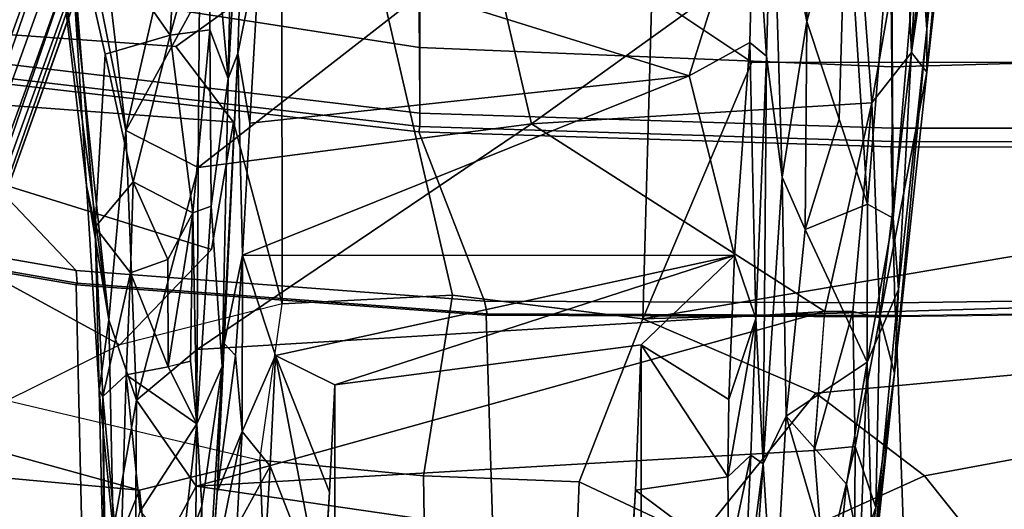
# Model space of a CAD drawing. Units: inches. Extents: x -15.3 to 11.3, y -13.4 to 13.4.
# Drawn here: x -1.9 to 0.5, y -8.7 to -7.6 of the extents above; entities that cross this region are included whole.
import ezdxf

# ---------------------------------------------------------------- set-up
doc = ezdxf.new("R2010")
doc.units = ezdxf.units.IN
doc.header["$MEASUREMENT"] = 0
for name, color, linetype in [('SEAT-BASE', 5, 'Continuous'), ('SEAT-CHASSIS', 5, 'Continuous'), ('SEAT-FABRIC', 5, 'Continuous'), ('SEAT-FRAME', 5, 'Continuous')]:
    doc.layers.add(name, color=color, linetype=linetype)

msp = doc.modelspace()

# ---------------------------------------------------------------- linework, layer by layer
at = {"layer": 'SEAT-BASE'}
for points in [[(-1.2495, -1.6518, 6.5161), (-4.2362, -11.9609, 4.2077), (-4.2868, -12.4418, 4.1389), (-1.0437, -1.701, 6.6264)], [(-1.2495, -1.6518, 6.5161), (-1.3248, -1.7804, 6.4477), (-3.78, -10.2411, 4.5256), (-4.2362, -11.9609, 4.2077)], [(-0.8432, -1.8393, 6.6746), (-1.0437, -1.701, 6.6264), (-4.2868, -12.4418, 4.1389), (-4.1776, -12.4405, 4.1776)], [(-1.3697, -1.7747, 6.3972), (-3.6102, -9.5259, 4.6397), (-3.78, -10.2411, 4.5256), (-1.3248, -1.7804, 6.4477)], [(-3.5769, -9.3267, 4.6557), (-1.3855, -1.7651, 6.3529), (-1.3697, -1.7747, 6.3972), (-3.6102, -9.5259, 4.6397)], [(-3.3821, -8.5778, 4.7721), (-3.5769, -9.3267, 4.6557), (-1.3855, -1.7651, 6.3529), (-1.3883, -1.7602, 6.3093)], [(-3.3821, -8.5778, 4.7721), (-1.3883, -1.7602, 6.3093), (-1.7149, -2.8952, 6.0373), (-3.4145, -8.6866, 4.6757)], [(-0.7398, -1.9027, 6.6862), (-0.8432, -1.8393, 6.6746), (-4.1776, -12.4405, 4.1776), (-4.0609, -12.4961, 4.1833)], [(-4.0597, -12.4965, 4.1833), (-0.5199, -1.9742, 6.6862), (-0.7398, -1.9027, 6.6862), (-4.0609, -12.4961, 4.1833)], [(-4.0597, -12.4965, 4.1833), (-3.9326, -12.5201, 4.1776), (-0.399, -1.9836, 6.6746), (-0.5199, -1.9742, 6.6862)], [(-3.9326, -12.5201, 4.1776), (-3.845, -12.5853, 4.1389), (-0.1555, -1.9896, 6.6264), (-0.399, -1.9836, 6.6746)], [(-0.1555, -1.9896, 6.6264), (-3.845, -12.5853, 4.1389), (-3.6033, -12.1665, 4.2077), (0.04, -2.0708, 6.5161)], [(-3.6033, -12.1665, 4.2077), (-2.9615, -10.507, 4.5256), (0.0253, -2.2191, 6.4477), (0.04, -2.0708, 6.5161)], [(0.0253, -2.2191, 6.4477), (-2.9615, -10.507, 4.5256), (-2.6785, -9.8286, 4.6397), (0.0649, -2.2409, 6.3972)], [(0.0834, -2.2423, 6.3529), (0.0649, -2.2409, 6.3972), (-2.6785, -9.8286, 4.6397), (-2.5883, -9.648, 4.6557)], [(0.0886, -2.2401, 6.3093), (0.0834, -2.2423, 6.3529), (-2.5883, -9.648, 4.6557), (-2.3057, -8.9275, 4.7721)], [(-2.3435, -9.0347, 4.6757), (-0.3144, -3.3503, 6.0373), (0.0886, -2.2401, 6.3093), (-2.3057, -8.9275, 4.7721)], [(-2.1163, -4.3524, 5.6397), (-3.4145, -8.6866, 4.6757), (-1.7149, -2.8952, 6.0373), (-1.9862, -3.8565, 5.78)], [(-0.6599, -4.2874, 5.78), (-0.3144, -3.3503, 6.0373), (-2.3435, -9.0347, 4.6757), (-0.8462, -4.7651, 5.6397)], [(-0.8453, -4.6302, 5.6263), (-2.3649, -9.0388, 4.6372), (-2.38, -8.8698, 4.6181), (-1.5015, -6.3182, 5.2032)], [(-0.8462, -4.7651, 5.6397), (-2.3435, -9.0347, 4.6757), (-2.3649, -9.0388, 4.6372), (-0.8453, -4.6302, 5.6263)], [(-2.8851, -8.4114, 3.4674), (-1.8818, -5.3323, 3.775), (-1.8051, -5.4227, 3.703), (-2.9045, -8.6318, 3.4007)], [(-2.8851, -8.4114, 3.4674), (-2.8752, -8.2693, 3.5803), (-1.9497, -5.4277, 3.8518), (-1.8818, -5.3323, 3.775)], [(-3.1444, -9.5453, 3.287), (-2.9045, -8.6318, 3.4007), (-1.8051, -5.4227, 3.703), (-3.1444, -9.5453, 3.287)], [(-1.727, -5.448, 3.703), (-3.0667, -9.5706, 3.287), (-3.1444, -9.5453, 3.287), (-1.8051, -5.4227, 3.703)], [(-2.7238, -8.6905, 3.4007), (-1.727, -5.448, 3.703), (-1.6118, -5.42, 3.775), (-2.61, -8.5008, 3.4674)], [(-1.6118, -5.42, 3.775), (-1.613, -5.5371, 3.8518), (-2.5345, -8.3801, 3.5803), (-2.61, -8.5008, 3.4674)], [(-3.0667, -9.5706, 3.287), (-1.727, -5.448, 3.703), (-2.7238, -8.6905, 3.4007), (-3.0667, -9.5706, 3.287)], [(-2.5143, -8.3733, 4.1366), (-2.5345, -8.3801, 3.5803), (-1.613, -5.5371, 3.8518), (-1.7515, -6.018, 4.4566)], [(-1.7427, -6.0785, 4.7299), (-2.5162, -8.4743, 4.3255), (-2.5143, -8.3733, 4.1366), (-1.7515, -6.018, 4.4566)], [(-2.4833, -8.4792, 4.4435), (-2.5162, -8.4743, 4.3255), (-1.7427, -6.0785, 4.7299), (-1.6977, -6.1191, 5.0235)], [(-2.4332, -8.5146, 4.571), (-1.6889, -6.1594, 5.0682), (-1.6977, -6.1191, 5.0235), (-2.4833, -8.4792, 4.4435)], [(-1.6157, -6.2505, 5.1669), (-2.2828, -8.3616, 4.7054), (-2.4332, -8.5146, 4.571), (-1.6889, -6.1594, 5.0682)], [(-2.38, -8.8698, 4.6181), (-2.2828, -8.3616, 4.7054), (-1.6157, -6.2505, 5.1669), (-1.5015, -6.3182, 5.2032)]]:
    msp.add_3dface(points, dxfattribs=at)
at = {"layer": 'SEAT-CHASSIS'}
for points in [[(0.347, -6.2595, 15.8722), (0.2688, -7.2944, 15.9836), (0.2882, -7.5741, 15.9263)], [(0.2882, -7.5741, 15.9263), (0.4117, -6.3211, 15.7476), (0.347, -6.2595, 15.8722)], [(0.4144, -6.5545, 15.5482), (0.4117, -6.3211, 15.7476), (0.2882, -7.6784, 15.7864)], [(0.2882, -7.6784, 15.7864), (0.4117, -6.3211, 15.7476), (0.2882, -7.5741, 15.9263)], [(-0.09, -7.1329, 16.0994), (-0.0056, -7.5548, 16.1004), (-0.0132, -6.5042, 15.9178)], [(-0.0056, -7.5548, 16.1004), (0.0907, -7.1958, 15.9953), (-0.0132, -6.5042, 15.9178)], [(0.2882, -7.6784, 15.7864), (0.3839, -6.6997, 15.4437), (0.4144, -6.5545, 15.5482)], [(0.2882, -7.6784, 15.7864), (0.2504, -7.6301, 15.6238), (0.3839, -6.6997, 15.4437)], [(0.2504, -7.6301, 15.6238), (0.342, -6.7801, 15.3977), (0.3839, -6.6997, 15.4437)], [(-1.8676, -6.8332, 15.1741), (-1.8004, -6.7252, 15.0631), (-1.6709, -7.8209, 15.4108)], [(-1.8004, -6.7252, 15.0631), (-1.4884, -7.0292, 15.0912), (-1.6709, -7.8209, 15.4108)], [(0.342, -6.7801, 15.3977), (0.2504, -7.6301, 15.6238), (0.2348, -7.2851, 15.4604)], [(-1.8676, -6.8332, 15.1741), (-1.6709, -7.8209, 15.4108), (-1.7121, -8.2831, 15.7196)], [(-1.8676, -6.8332, 15.1741), (-1.7121, -8.2831, 15.7196), (-1.8463, -7.2796, 15.4782)], [(-1.3972, -7.6328, 16.1333), (-1.3726, -6.8415, 15.837), (-1.4203, -7.6938, 15.9779)], [(-1.3726, -6.8415, 15.837), (-1.4061, -7.0126, 15.7823), (-1.4203, -7.6938, 15.9779)], [(-1.3422, -7.3607, 16.0593), (-1.3726, -6.8415, 15.837), (-1.3972, -7.6328, 16.1333)], [(-1.4884, -7.0292, 15.0912), (-1.4903, -7.4912, 15.2357), (-1.6709, -7.8209, 15.4108)], [(-1.4632, -7.2278, 15.7524), (-1.4203, -7.6938, 15.9779), (-1.4061, -7.0126, 15.7823)], [(-0.1339, -7.1829, 16.1372), (-0.1043, -7.6395, 16.2934), (-0.09, -7.1329, 16.0994)], [(-0.09, -7.1329, 16.0994), (-0.1043, -7.6395, 16.2934), (-0.0655, -7.935, 16.2687)], [(-0.0056, -7.5548, 16.1004), (-0.09, -7.1329, 16.0994), (-0.0655, -7.935, 16.2687)], [(-0.2933, -7.6872, 16.3525), (-0.1339, -7.1829, 16.1372), (-1.3422, -7.3607, 16.0593)], [(-0.1444, -7.6056, 16.3203), (-0.1339, -7.1829, 16.1372), (-0.2933, -7.6872, 16.3525)], [(-0.1339, -7.1829, 16.1372), (-0.1444, -7.6056, 16.3203), (-0.1043, -7.6395, 16.2934)], [(-0.0056, -7.5548, 16.1004), (0.0736, -7.7935, 16.1275), (0.0907, -7.1958, 15.9953)], [(0.1431, -8.0007, 16.1554), (0.0907, -7.1958, 15.9953), (0.0736, -7.7935, 16.1275)], [(0.0907, -7.1958, 15.9953), (0.1431, -8.0007, 16.1554), (0.2013, -7.2712, 16)], [(-1.5625, -7.5882, 15.8098), (-1.5402, -7.2045, 15.7072), (-1.8131, -7.2301, 15.6566)], [(-1.4632, -7.2278, 15.7524), (-1.5402, -7.2045, 15.7072), (-1.5625, -7.5877, 15.8097)], [(-1.8131, -7.2301, 15.6566), (-1.8463, -7.2796, 15.4782), (-1.7667, -7.9557, 15.7309)], [(-1.7215, -7.6345, 15.7827), (-1.5625, -7.5882, 15.8098), (-1.8131, -7.2301, 15.6566)], [(-1.8131, -7.2301, 15.6566), (-1.7667, -7.9557, 15.7309), (-1.7457, -8.0568, 15.8614)], [(-1.7457, -8.0568, 15.8614), (-1.7215, -7.6345, 15.7827), (-1.8131, -7.2301, 15.6566)], [(-1.4652, -7.5749, 15.8604), (-1.4632, -7.2278, 15.7524), (-1.5625, -7.5877, 15.8097)], [(-1.4632, -7.2278, 15.7524), (-1.4652, -7.5749, 15.8604), (-1.4203, -7.6938, 15.9779)], [(-0.7823, -7.3577, 15.2831), (0.1145, -7.2346, 15.3973), (-0.6786, -7.8043, 15.4759)], [(0.1145, -7.2346, 15.3973), (0.1539, -7.7532, 15.591), (-0.6786, -7.8043, 15.4759)], [(0.1539, -7.7532, 15.591), (0.1145, -7.2346, 15.3973), (0.2348, -7.2851, 15.4604)], [(0.2058, -8.0348, 16.1034), (0.2013, -7.2712, 16), (0.1431, -8.0007, 16.1554)], [(0.2688, -7.2944, 15.9836), (0.2013, -7.2712, 16), (0.2058, -8.0348, 16.1034)], [(-1.7667, -7.9557, 15.7309), (-1.8463, -7.2796, 15.4782), (-1.7121, -8.2831, 15.7196)], [(0.1539, -7.7532, 15.591), (0.2348, -7.2851, 15.4604), (0.2504, -7.6301, 15.6238)], [(0.219, -8.2094, 16.0937), (0.2688, -7.2944, 15.9836), (0.2058, -8.0348, 16.1034)], [(0.219, -8.2094, 16.0937), (0.2882, -7.5741, 15.9263), (0.2688, -7.2944, 15.9836)], [(-1.4942, -7.9117, 15.409), (-0.7823, -7.3577, 15.2831), (-0.6786, -7.8043, 15.4759)], [(-0.7823, -7.3577, 15.2831), (-1.4942, -7.9117, 15.409), (-1.4903, -7.4912, 15.2357)], [(-1.3972, -7.6328, 16.1333), (-1.3673, -7.8029, 16.2553), (-1.3422, -7.3607, 16.0593)], [(-1.3673, -7.8029, 16.2553), (-0.2933, -7.6872, 16.3525), (-1.3422, -7.3607, 16.0593)], [(-1.4903, -7.4912, 15.2357), (-1.4942, -7.9117, 15.409), (-1.6709, -7.8209, 15.4108)], [(-0.0056, -7.5548, 16.1004), (-0.0655, -7.935, 16.2687), (-0.0094, -8.0625, 16.2519)], [(-0.0094, -8.0625, 16.2519), (0.0736, -7.7935, 16.1275), (-0.0056, -7.5548, 16.1004)], [(-1.4652, -7.5749, 15.8604), (-1.5625, -7.5882, 15.8098), (-1.5068, -8.0223, 16.0004)], [(-1.4652, -7.5749, 15.8604), (-1.5068, -8.0223, 16.0004), (-1.4619, -8.0059, 16.0426)], [(-1.4619, -8.0059, 16.0426), (-1.4203, -7.6938, 15.9779), (-1.4652, -7.5749, 15.8604)], [(0.2882, -7.5741, 15.9263), (0.2086, -8.4139, 16.076), (0.2882, -7.6784, 15.7864)], [(0.2882, -7.5741, 15.9263), (0.219, -8.2094, 16.0937), (0.2086, -8.4139, 16.076)], [(-1.6525, -7.9465, 15.9182), (-1.5625, -7.5882, 15.8098), (-1.7215, -7.6345, 15.7827)], [(-1.6525, -7.9465, 15.9182), (-1.5068, -8.0223, 16.0004), (-1.5625, -7.5882, 15.8098)], [(-0.1823, -8.1265, 16.6271), (-0.1444, -7.6056, 16.3203), (-0.2933, -7.6872, 16.3525)], [(-0.1444, -7.6056, 16.3203), (-0.1823, -8.1265, 16.6271), (-0.13, -8.2799, 16.6853)], [(-0.1043, -7.6395, 16.2934), (-0.1444, -7.6056, 16.3203), (-0.13, -8.2799, 16.6853)], [(0.1735, -8.2783, 15.9002), (0.1539, -7.7532, 15.591), (0.2504, -7.6301, 15.6238)], [(0.1735, -8.2783, 15.9002), (0.2504, -7.6301, 15.6238), (0.2882, -7.6784, 15.7864)], [(-1.6525, -7.9465, 15.9182), (-1.7215, -7.6345, 15.7827), (-1.7457, -8.0568, 15.8614)], [(-1.4306, -8.3416, 16.5136), (-1.3972, -7.6328, 16.1333), (-1.4349, -8.3973, 16.3961)], [(-1.4203, -7.6938, 15.9779), (-1.4349, -8.3973, 16.3961), (-1.3972, -7.6328, 16.1333)], [(-1.4306, -8.3416, 16.5136), (-1.3851, -8.1256, 16.4336), (-1.3972, -7.6328, 16.1333)], [(-1.3673, -7.8029, 16.2553), (-1.3972, -7.6328, 16.1333), (-1.3851, -8.1256, 16.4336)], [(-0.1043, -7.6395, 16.2934), (-0.13, -8.2799, 16.6853), (-0.1118, -8.6353, 16.7356)], [(-0.1118, -8.6353, 16.7356), (-0.0655, -7.935, 16.2687), (-0.1043, -7.6395, 16.2934)], [(0.2882, -7.6784, 15.7864), (0.2086, -8.4139, 16.076), (0.1735, -8.2783, 15.9002)], [(-1.4619, -8.0059, 16.0426), (-1.4349, -8.3973, 16.3961), (-1.4203, -7.6938, 15.9779)], [(-0.2933, -7.6872, 16.3525), (-1.3673, -7.8029, 16.2553), (-1.3851, -8.1256, 16.4336)], [(-0.1823, -8.1265, 16.6271), (-0.2933, -7.6872, 16.3525), (-1.3851, -8.1256, 16.4336)], [(0.0383, -8.2628, 15.8044), (-0.6786, -7.8043, 15.4759), (0.1539, -7.7532, 15.591)], [(0.1539, -7.7532, 15.591), (0.107, -8.2631, 15.8277), (0.0383, -8.2628, 15.8044)], [(0.1539, -7.7532, 15.591), (0.1735, -8.2783, 15.9002), (0.107, -8.2631, 15.8277)], [(-0.0094, -8.0625, 16.2519), (0.1431, -8.0007, 16.1554), (0.0736, -7.7935, 16.1275)], [(-1.6447, -8.4798, 15.7616), (-1.7121, -8.2831, 15.7196), (-1.6709, -7.8209, 15.4108)], [(-1.6709, -7.8209, 15.4108), (-1.4942, -7.9117, 15.409), (-1.6447, -8.4798, 15.7616)], [(-0.6786, -7.8043, 15.4759), (0.0383, -8.2628, 15.8044), (-1.4967, -8.356, 15.6471)], [(-1.4967, -8.356, 15.6471), (-1.4942, -7.9117, 15.409), (-0.6786, -7.8043, 15.4759)], [(-1.4942, -7.9117, 15.409), (-1.4967, -8.356, 15.6471), (-1.6447, -8.4798, 15.7616)], [(-0.0561, -8.5189, 16.5203), (-0.0655, -7.935, 16.2687), (-0.1118, -8.6353, 16.7356)], [(-0.0655, -7.935, 16.2687), (-0.0561, -8.5189, 16.5203), (-0.0094, -8.0625, 16.2519)], [(-1.7121, -8.2831, 15.7196), (-1.7361, -8.4557, 15.9433), (-1.7667, -7.9557, 15.7309)], [(-1.7667, -7.9557, 15.7309), (-1.7361, -8.4557, 15.9433), (-1.7457, -8.0568, 15.8614)], [(-1.7457, -8.0568, 15.8614), (-1.6591, -8.1685, 16.0066), (-1.6525, -7.9465, 15.9182)], [(-1.5683, -8.1363, 16.0297), (-1.6525, -7.9465, 15.9182), (-1.6591, -8.1685, 16.0066)], [(-1.6525, -7.9465, 15.9182), (-1.5683, -8.1363, 16.0297), (-1.5068, -8.0223, 16.0004)], [(-1.4969, -8.5374, 16.3245), (-1.4619, -8.0059, 16.0426), (-1.5068, -8.0223, 16.0004)], [(-1.4349, -8.3973, 16.3961), (-1.4619, -8.0059, 16.0426), (-1.4969, -8.5374, 16.3245)], [(0.1419, -8.3872, 16.3001), (0.1431, -8.0007, 16.1554), (-0.0094, -8.0625, 16.2519)], [(0.1419, -8.3872, 16.3001), (0.2058, -8.0348, 16.1034), (0.1431, -8.0007, 16.1554)], [(-1.5672, -8.3978, 16.1794), (-1.5068, -8.0223, 16.0004), (-1.5683, -8.1363, 16.0297)], [(-1.5068, -8.0223, 16.0004), (-1.5672, -8.3978, 16.1794), (-1.5122, -8.3847, 16.2044)], [(-1.5122, -8.3847, 16.2044), (-1.4969, -8.5374, 16.3245), (-1.5068, -8.0223, 16.0004)], [(0.2058, -8.0348, 16.1034), (0.1419, -8.3872, 16.3001), (0.219, -8.2094, 16.0937)], [(-1.7457, -8.0568, 15.8614), (-1.7271, -8.4704, 16.0464), (-1.6591, -8.1685, 16.0066)], [(-1.7457, -8.0568, 15.8614), (-1.7361, -8.4557, 15.9433), (-1.7271, -8.4704, 16.0464)], [(-0.0094, -8.0625, 16.2519), (-0.0561, -8.5189, 16.5203), (0.1419, -8.3872, 16.3001)], [(-1.6591, -8.1685, 16.0066), (-1.5672, -8.3986, 16.1799), (-1.5683, -8.1363, 16.0297)], [(-1.4028, -8.3709, 16.5981), (-1.3851, -8.1256, 16.4336), (-1.4306, -8.3416, 16.5136)], [(-1.3851, -8.1256, 16.4336), (-1.4028, -8.3709, 16.5981), (-1.3861, -8.5562, 16.7655)], [(-1.3851, -8.1256, 16.4336), (-1.3861, -8.5562, 16.7655), (-1.3051, -8.3707, 16.6162)], [(-1.3051, -8.3707, 16.6162), (-0.1823, -8.1265, 16.6271), (-1.3851, -8.1256, 16.4336)], [(-1.3051, -8.3707, 16.6162), (-1.1593, -8.4425, 16.7172), (-0.1823, -8.1265, 16.6271)], [(-1.1593, -8.4425, 16.7172), (-0.4107, -8.3442, 16.758), (-0.1823, -8.1265, 16.6271)], [(-0.4107, -8.3442, 16.758), (-0.1958, -8.4779, 16.8789), (-0.1823, -8.1265, 16.6271)], [(-0.13, -8.2799, 16.6853), (-0.1823, -8.1265, 16.6271), (-0.1958, -8.4779, 16.8789)], [(-1.6591, -8.1685, 16.0066), (-1.7271, -8.4704, 16.0464), (-1.6703, -8.4176, 16.1295)], [(-1.6703, -8.4176, 16.1295), (-1.5672, -8.3986, 16.1799), (-1.6591, -8.1685, 16.0066)], [(0.1551, -8.8807, 16.5348), (0.219, -8.2094, 16.0937), (0.1419, -8.3872, 16.3001)], [(0.1551, -8.8807, 16.5348), (0.2086, -8.4139, 16.076), (0.219, -8.2094, 16.0937)], [(-1.4985, -8.6894, 15.8713), (-1.4967, -8.356, 15.6471), (0.0376, -8.2628, 15.8044)], [(0.0376, -8.2628, 15.8044), (0.0127, -8.6025, 16.0083), (-1.4985, -8.6894, 15.8713)], [(-0.1985, -8.6669, 17.0418), (-0.1421, -8.6139, 16.945), (-0.13, -8.2799, 16.6853)], [(-0.1985, -8.6669, 17.0418), (-0.13, -8.2799, 16.6853), (-0.1958, -8.4779, 16.8789)], [(-0.1421, -8.6139, 16.945), (-0.1118, -8.6353, 16.7356), (-0.13, -8.2799, 16.6853)], [(0.0127, -8.6025, 16.0083), (0.0383, -8.2628, 15.8044), (0.107, -8.2631, 15.8277)], [(0.107, -8.2631, 15.8277), (0.1131, -8.5929, 16.0442), (0.0127, -8.6025, 16.0083)], [(0.1735, -8.2783, 15.9002), (0.1131, -8.5929, 16.0442), (0.107, -8.2631, 15.8277)], [(0.1131, -8.5929, 16.0442), (0.1735, -8.2783, 15.9002), (0.1637, -8.7417, 16.2482)], [(0.2086, -8.4139, 16.076), (0.1637, -8.7417, 16.2482), (0.1735, -8.2783, 15.9002)], [(-1.7014, -8.7983, 16.0832), (-1.7361, -8.4557, 15.9433), (-1.7121, -8.2831, 15.7196)], [(-1.7121, -8.2831, 15.7196), (-1.6447, -8.4798, 15.7616), (-1.7014, -8.7983, 16.0832)], [(-1.4306, -8.3416, 16.5136), (-1.4349, -8.3973, 16.3961), (-1.4473, -8.7041, 16.8553)], [(-1.4306, -8.3416, 16.5136), (-1.4473, -8.7041, 16.8553), (-1.4028, -8.3709, 16.5981)], [(-0.4107, -8.3442, 16.758), (-0.4247, -8.6999, 17.0593), (-0.1985, -8.6669, 17.0418)], [(-0.1985, -8.6669, 17.0418), (-0.1958, -8.4779, 16.8789), (-0.4107, -8.3442, 16.758)], [(-1.4967, -8.356, 15.6471), (-1.4985, -8.6894, 15.8713), (-1.6447, -8.4798, 15.7616)], [(-1.4473, -8.7041, 16.8553), (-1.3861, -8.5562, 16.7655), (-1.4028, -8.3709, 16.5981)], [(-1.3861, -8.5562, 16.7655), (-1.3177, -8.6413, 16.8563), (-1.3051, -8.3707, 16.6162)], [(-1.3177, -8.6413, 16.8563), (-1.1898, -8.9692, 17.2987), (-1.3051, -8.3707, 16.6162)], [(-1.1898, -8.9692, 17.2987), (-1.1724, -8.7045, 16.9669), (-1.3051, -8.3707, 16.6162)], [(-1.1593, -8.4425, 16.7172), (-1.3051, -8.3707, 16.6162), (-1.1724, -8.7045, 16.9669)], [(-1.6703, -8.4176, 16.1295), (-1.4969, -8.5374, 16.3245), (-1.5672, -8.3986, 16.1799)], [(-1.5672, -8.3986, 16.1799), (-1.4969, -8.5374, 16.3245), (-1.5122, -8.3847, 16.2044)], [(-1.4349, -8.3973, 16.3961), (-1.4969, -8.5374, 16.3245), (-1.4852, -8.7378, 16.5331)], [(-1.4349, -8.3973, 16.3961), (-1.4852, -8.7378, 16.5331), (-1.4845, -9.2068, 17.2255)], [(-1.4845, -9.2068, 17.2255), (-1.4473, -8.7041, 16.8553), (-1.4349, -8.3973, 16.3961)], [(0.0913, -8.6848, 16.5287), (0.1419, -8.3872, 16.3001), (-0.0561, -8.5189, 16.5203)], [(0.1419, -8.3872, 16.3001), (0.0913, -8.6848, 16.5287), (0.125, -8.8523, 16.5976)], [(0.1551, -8.8807, 16.5348), (0.1419, -8.3872, 16.3001), (0.125, -8.8523, 16.5976)], [(-1.6703, -8.4176, 16.1295), (-1.7271, -8.4704, 16.0464), (-1.685, -8.9319, 16.5072)], [(-1.6354, -8.7509, 16.4118), (-1.6703, -8.4176, 16.1295), (-1.685, -8.9319, 16.5072)], [(-1.6354, -8.7509, 16.4118), (-1.4969, -8.5374, 16.3245), (-1.6703, -8.4176, 16.1295)], [(0.2086, -8.4139, 16.076), (0.1066, -9.1548, 16.5755), (0.1637, -8.7417, 16.2482)], [(0.1066, -9.1548, 16.5755), (0.2086, -8.4139, 16.076), (0.1193, -9.2589, 16.8166)], [(0.1193, -9.2589, 16.8166), (0.2086, -8.4139, 16.076), (0.1551, -8.8807, 16.5348)], [(-1.7233, -9.0014, 16.362), (-1.7361, -8.4557, 15.9433), (-1.7014, -8.7983, 16.0832)], [(-1.7271, -8.4704, 16.0464), (-1.7361, -8.4557, 15.9433), (-1.7233, -9.0014, 16.362)], [(-1.7193, -8.9829, 16.4559), (-1.685, -8.9319, 16.5072), (-1.7271, -8.4704, 16.0464)], [(-1.7233, -9.0014, 16.362), (-1.7193, -8.9829, 16.4559), (-1.7271, -8.4704, 16.0464)], [(-1.6447, -8.4798, 15.7616), (-1.6476, -8.9686, 16.1565), (-1.7014, -8.7983, 16.0832)], [(-1.6447, -8.4798, 15.7616), (-1.4985, -8.6894, 15.8713), (-1.6476, -8.9686, 16.1565)], [(-0.0561, -8.5189, 16.5203), (-0.1118, -8.6353, 16.7356), (-0.0859, -9.0456, 16.9922)], [(0.0655, -8.9339, 16.7436), (-0.0561, -8.5189, 16.5203), (-0.0859, -9.0456, 16.9922)], [(0.0655, -8.9339, 16.7436), (0.0913, -8.6848, 16.5287), (-0.0561, -8.5189, 16.5203)], [(-1.5355, -8.8729, 16.5911), (-1.4969, -8.5374, 16.3245), (-1.6354, -8.7509, 16.4118)], [(-1.4852, -8.7378, 16.5331), (-1.4969, -8.5374, 16.3245), (-1.5355, -8.8729, 16.5911)], [(-1.4627, -8.9341, 17.1384), (-1.3994, -8.7888, 17.0147), (-1.3861, -8.5562, 16.7655)], [(-1.3861, -8.5562, 16.7655), (-1.4473, -8.7041, 16.8553), (-1.4627, -8.9341, 17.1384)], [(-1.3994, -8.7888, 17.0147), (-1.3177, -8.6413, 16.8563), (-1.3861, -8.5562, 16.7655)], [(0.1131, -8.5929, 16.0442), (0.0371, -8.9128, 16.2519), (0.0127, -8.6025, 16.0083)], [(0.111, -8.8868, 16.2933), (0.0371, -8.9128, 16.2519), (0.1131, -8.5929, 16.0442)], [(0.1637, -8.7417, 16.2482), (0.111, -8.8868, 16.2933), (0.1131, -8.5929, 16.0442)], [(0.0371, -8.9128, 16.2519), (-1.4985, -8.6894, 15.8713), (0.0127, -8.6025, 16.0083)], [(-0.1421, -8.6139, 16.945), (-0.1985, -8.6669, 17.0418), (-0.1961, -8.8694, 17.2546)], [(-0.1421, -8.6139, 16.945), (-0.1961, -8.8694, 17.2546), (-0.1601, -9.0087, 17.3522)], [(-0.1118, -8.6353, 16.7356), (-0.1421, -8.6139, 16.945), (-0.1601, -9.0087, 17.3522)], [(-1.3177, -8.6413, 16.8563), (-1.3994, -8.7888, 17.0147), (-1.332, -8.8711, 17.13)], [(-1.3177, -8.6413, 16.8563), (-1.332, -8.8711, 17.13), (-1.1898, -8.9692, 17.2987)], [(-0.1639, -9.344, 17.6136), (-0.1118, -8.6353, 16.7356), (-0.1601, -9.0087, 17.3522)], [(-0.1118, -8.6353, 16.7356), (-0.1639, -9.344, 17.6136), (-0.0859, -9.0456, 16.9922)], [(-0.4247, -8.6999, 17.0593), (-0.1961, -8.8694, 17.2546), (-0.1985, -8.6669, 17.0418)], [(-1.4985, -8.6894, 15.8713), (-1.5017, -8.9995, 16.1272), (-1.6476, -8.9686, 16.1565)], [(-1.5017, -8.9995, 16.1272), (-1.4985, -8.6894, 15.8713), (0.0371, -8.9128, 16.2519)], [(0.125, -8.8523, 16.5976), (0.0913, -8.6848, 16.5287), (0.0655, -8.9339, 16.7436)], [(-1.4627, -8.9341, 17.1384), (-1.4473, -8.7041, 16.8553), (-1.4845, -9.2068, 17.2255)], [(-0.4367, -8.9078, 17.2989), (-0.1961, -8.8694, 17.2546), (-0.4247, -8.6999, 17.0593)], [(-1.5062, -9.1517, 16.9865), (-1.4852, -8.7378, 16.5331), (-1.5355, -8.8729, 16.5911)], [(-1.4852, -8.7378, 16.5331), (-1.5062, -9.1517, 16.9865), (-1.4845, -9.2068, 17.2255)], [(0.1637, -8.7417, 16.2482), (0.1066, -9.1548, 16.5755), (0.111, -8.8868, 16.2933)]]:
    msp.add_3dface(points, dxfattribs=at)
for points, invisible_edges in [([(-0.4107, -8.3442, 16.758), (-1.1593, -8.4425, 16.7172), (-0.4104, -9.4709, 16.7565)], 2), ([(-0.4107, -8.3442, 16.758), (-0.4104, -9.4709, 16.7565), (-0.4247, -8.6999, 17.0593)], 2), ([(-1.176, -9.6917, 17.0338), (-1.1593, -9.4876, 16.7172), (-1.1593, -8.4425, 16.7172)], 12), ([(-1.1724, -8.7045, 16.9669), (-1.176, -9.6917, 17.0338), (-1.1593, -8.4425, 16.7172)], 3), ([(-1.1593, -8.4425, 16.7172), (-1.1593, -9.4876, 16.7172), (-0.4104, -9.4709, 16.7565)], 12), ([(-1.1724, -8.7045, 16.9669), (-1.1898, -8.9692, 17.2987), (-1.176, -9.6917, 17.0338)], 14), ([(-0.4367, -8.9078, 17.2989), (-0.4247, -8.6999, 17.0593), (-0.4259, -9.6757, 17.0548)], 14), ([(-0.4104, -9.4709, 16.7565), (-0.4259, -9.6757, 17.0548), (-0.4247, -8.6999, 17.0593)], 14)]:
    msp.add_3dface(points, dxfattribs=dict(at, invisible_edges=invisible_edges))
at = {"layer": 'SEAT-FABRIC'}
for points in [[(0.2034, -7.8154, 18.8307), (0.2034, 7.8154, 18.8307), (-0.9521, 7.7787, 18.7294), (-0.9521, -7.7787, 18.7294)], [(0.2034, -7.8154, 18.8307), (1.1998, -7.8153, 18.8951), (1.1998, 7.8153, 18.8951), (0.2034, 7.8154, 18.8307)], [(-2.2995, -7.6189, 18.6133), (-0.9521, -7.7787, 18.7294), (-0.9521, 7.7787, 18.7294), (-2.2995, 7.6189, 18.6133)], [(-0.9521, -7.7787, 18.7294), (-2.2995, -7.6189, 18.6133), (-2.2558, -7.6592, 18.5878), (-0.9516, -7.8111, 18.6995)], [(-0.9521, -7.7787, 18.7294), (-0.9516, -7.8111, 18.6995), (0.2028, -7.8478, 18.8005), (0.2034, -7.8154, 18.8307)], [(1.1998, -7.8153, 18.8951), (0.2034, -7.8154, 18.8307), (0.2028, -7.8478, 18.8005), (1.1991, -7.8489, 18.8648)]]:
    msp.add_3dface(points, dxfattribs=at)
at = {"layer": 'SEAT-FRAME'}
for points in [[(-2.3218, -7.4055, 18.5505), (-0.9527, -7.618, 18.6934), (-0.9541, -7.4745, 18.605), (-2.341, -7.2278, 18.416)], [(-3.6489, -7.4648, 17.8626), (-1.766, -7.2555, 17.8742), (-1.2895, -7.4305, 18.0949), (-1.5484, -7.616, 18.1623)], [(-2.2995, -7.6189, 18.6133), (-0.9521, -7.7787, 18.7294), (-0.9527, -7.618, 18.6934), (-2.3218, -7.4055, 18.5505)], [(-1.2883, -8.2441, 18.1044), (-1.4072, -7.8005, 18.1215), (-1.5484, -7.616, 18.1623), (-1.2895, -7.4305, 18.0949)], [(-1.054, -7.4379, 18.0782), (-0.8719, -8.2235, 18.0782), (-1.2883, -8.2441, 18.1044), (-1.2895, -7.4305, 18.0949)], [(-0.8719, -8.2235, 18.0782), (-1.054, -7.4379, 18.0782), (-0.3848, -7.49, 18.1426), (-0.4065, -8.2811, 18.1443)], [(1.1856, -7.4491, 18.3036), (1.1867, -7.6559, 18.3512), (-0.1398, -7.654, 18.2653), (-0.3848, -7.49, 18.1426)], [(-1.5484, -7.616, 18.1623), (-1.4072, -7.8005, 18.1215), (-2.7927, -7.6968, 18.0067), (-3.6489, -7.4648, 17.8626)], [(0.2027, -7.6653, 18.7963), (0.2005, -7.4941, 18.6887), (-0.9541, -7.4745, 18.605), (-0.9527, -7.618, 18.6934)], [(0.2027, -7.6653, 18.7963), (1.1986, -7.6375, 18.8446), (1.1962, -7.4854, 18.7453), (0.2005, -7.4941, 18.6887)], [(-3.0324, -7.5072, 18.5436), (-2.7815, -7.9911, 18.9837), (-1.7922, -8.1631, 19.0796), (-2.2581, -7.6725, 18.6249)], [(-0.1398, -7.654, 18.2653), (-0.4065, -8.2811, 18.1443), (-0.3848, -7.49, 18.1426), (-0.1398, -7.654, 18.2653)], [(0.2034, -7.8154, 18.8307), (0.2027, -7.6653, 18.7963), (-0.9527, -7.618, 18.6934), (-0.9521, -7.7787, 18.7294)], [(-0.1398, -7.654, 18.2653), (1.1867, -7.6559, 18.3512), (1.1858, -8.0127, 18.3115), (-0.4065, -8.2811, 18.1443)], [(0.2034, -7.8154, 18.8307), (1.1998, -7.8153, 18.8951), (1.1986, -7.6375, 18.8446), (0.2027, -7.6653, 18.7963)], [(-2.2581, -7.6725, 18.6249), (-0.954, -7.8244, 18.7366), (-0.9516, -7.8111, 18.6995), (-2.2558, -7.6592, 18.5878)], [(-2.2581, -7.6725, 18.6249), (-1.7922, -8.1631, 19.0796), (-0.7933, -8.2381, 19.1709), (-0.954, -7.8244, 18.7366)], [(-1.461, -8.1113, 18.1395), (-2.7927, -7.6968, 18.0067), (-2.7927, -7.6968, 18.0067), (-1.4072, -7.8005, 18.1215)], [(-1.461, -8.1113, 18.1395), (-1.6851, -8.3448, 18.2313), (-2.7926, -7.74, 18.0125), (-2.7927, -7.6968, 18.0067)], [(-2.7926, -7.74, 18.0125), (-1.6851, -8.3448, 18.2313), (-1.9608, -8.4809, 18.4257), (-2.7898, -8.1332, 18.2437)], [(-1.2883, -8.2441, 18.1044), (-1.6851, -8.3448, 18.2313), (-1.461, -8.1113, 18.1395), (-1.4072, -7.8005, 18.1215)], [(-0.954, -7.8244, 18.7366), (0.2007, -7.8611, 18.8377), (0.2028, -7.8478, 18.8005), (-0.9516, -7.8111, 18.6995)], [(-0.954, -7.8244, 18.7366), (-0.7933, -8.2381, 19.1709), (0.2094, -8.2418, 19.2616), (0.2007, -7.8611, 18.8377)], [(0.2007, -7.8611, 18.8377), (1.1977, -7.8623, 18.902), (1.1991, -7.8489, 18.8648), (0.2028, -7.8478, 18.8005)], [(0.2007, -7.8611, 18.8377), (0.2094, -8.2418, 19.2616), (1.207, -8.228, 19.3283), (1.1977, -7.8623, 18.902)], [(-1.7894, -8.1938, 19.0607), (-1.7922, -8.1631, 19.0796), (-2.7815, -7.9911, 18.9837), (-2.778, -8.0218, 18.9648)], [(-0.4065, -8.2811, 18.1443), (1.1858, -8.0127, 18.3115), (1.188, -8.235, 18.4038), (-0.4065, -8.2811, 18.1443)], [(-1.7922, -8.1977, 19.0761), (-1.7894, -8.1938, 19.0607), (-2.778, -8.0218, 18.9648), (-2.7816, -8.0276, 18.9837)], [(-2.7623, -9.1021, 20.5158), (-1.7698, -9.157, 20.745), (-1.7922, -8.1977, 19.0761), (-2.7816, -8.0276, 18.9837)], [(-1.7894, -8.1938, 19.0607), (-0.7875, -8.2684, 19.1521), (-0.7933, -8.2381, 19.1709), (-1.7922, -8.1631, 19.0796)], [(-1.7922, -8.1977, 19.0761), (-0.7892, -8.2719, 19.1663), (-0.7875, -8.2684, 19.1521), (-1.7894, -8.1938, 19.0607)], [(-0.7892, -8.2719, 19.1663), (-1.7922, -8.1977, 19.0761), (-1.7698, -9.157, 20.745), (-0.7626, -9.1431, 20.8095)], [(-1.2883, -8.2441, 18.1044), (-0.8719, -8.2235, 18.0782), (-0.9431, -8.6649, 18.6029), (-1.3431, -8.6266, 18.7236)], [(-0.9431, -8.6649, 18.6029), (-0.8719, -8.2235, 18.0782), (-0.4065, -8.2811, 18.1443), (-0.5623, -8.6788, 18.7178)], [(0.2116, -8.2725, 19.2427), (1.2098, -8.2587, 19.3094), (1.207, -8.228, 19.3283), (0.2094, -8.2418, 19.2616)], [(-1.6375, -8.6997, 19.0392), (-2.7811, -8.3841, 18.9661), (-2.7855, -8.2586, 18.5986), (-2.1845, -8.6498, 18.7023)], [(-1.3431, -8.6266, 18.7236), (-1.2883, -8.2441, 18.1044), (-1.6851, -8.3448, 18.2313), (-1.9608, -8.4809, 18.4257)], [(0.2116, -8.2725, 19.2427), (0.2094, -8.2418, 19.2616), (-0.7933, -8.2381, 19.1709), (-0.7875, -8.2684, 19.1521)], [(-0.4065, -8.2811, 18.1443), (1.188, -8.235, 18.4038), (1.1906, -8.3542, 18.5108), (0.0167, -8.4629, 18.3931)], [(1.2098, -8.2587, 19.3094), (1.2101, -8.2629, 19.325), (0.2119, -8.2762, 19.2573), (0.2116, -8.2725, 19.2427)], [(0.2119, -8.2762, 19.2573), (0.2116, -8.2725, 19.2427), (-0.7875, -8.2684, 19.1521), (-0.7892, -8.2719, 19.1663)], [(0.2119, -8.2762, 19.2573), (-0.7892, -8.2719, 19.1663), (-0.7626, -9.1431, 20.8095), (0.2419, -9.091, 20.7571)], [(-0.2699, -8.8169, 19.0219), (-0.5623, -8.6788, 18.7178), (-0.4065, -8.2811, 18.1443), (0.0167, -8.4629, 18.3931)], [(0.2119, -8.2762, 19.2573), (0.2419, -9.091, 20.7571), (1.2413, -9.0285, 20.619), (1.2101, -8.2629, 19.325)], [(0.2825, -8.6648, 18.7287), (0.0167, -8.4629, 18.3931), (1.1906, -8.3542, 18.5108), (1.1984, -8.4942, 18.8378)], [(-1.6375, -8.6997, 19.0392), (-1.7061, -8.8676, 19.2977), (-2.7666, -9.2066, 20.155), (-2.7811, -8.3841, 18.9661)], [(-0.2699, -8.8169, 19.0219), (0.0167, -8.4629, 18.3931), (0.2825, -8.6648, 18.7287), (-0.1812, -8.8738, 19.2739)], [(-2.1845, -8.6498, 18.7023), (-1.9608, -8.4809, 18.4257), (-1.3431, -8.6266, 18.7236), (-1.6375, -8.6997, 19.0392)], [(1.2014, -8.4969, 18.9631), (1.2302, -9.036, 20.1592), (0.2327, -9.1227, 20.2974), (0.3982, -8.8091, 19.0194)], [(0.3982, -8.8091, 19.0194), (0.2825, -8.6648, 18.7287), (1.1984, -8.4942, 18.8378), (1.2014, -8.4969, 18.9631)], [(-1.3096, -9.4492, 18.8163), (-1.5563, -9.4458, 19.0662), (-1.6375, -8.6997, 19.0392), (-1.3431, -8.6266, 18.7236)], [(-0.9302, -9.4506, 18.7136), (-1.3096, -9.4492, 18.8163), (-1.3431, -8.6266, 18.7236), (-0.9431, -8.6649, 18.6029)], [(-0.9431, -8.6649, 18.6029), (-0.5623, -8.6788, 18.7178), (-0.5921, -9.4492, 18.805), (-0.9302, -9.4506, 18.7136)], [(0.2327, -9.1227, 20.2974), (-0.1812, -8.8738, 19.2739), (0.2825, -8.6648, 18.7287), (0.3982, -8.8091, 19.0194)], [(-0.2699, -8.8169, 19.0219), (-0.3376, -9.4458, 19.047), (-0.5921, -9.4492, 18.805), (-0.5623, -8.6788, 18.7178)], [(-1.6635, -9.4408, 19.4245), (-1.7061, -8.8676, 19.2977), (-1.6375, -8.6997, 19.0392), (-1.5563, -9.4458, 19.0662)]]:
    msp.add_3dface(points, dxfattribs=at)

doc.saveas('drawing.dxf')
